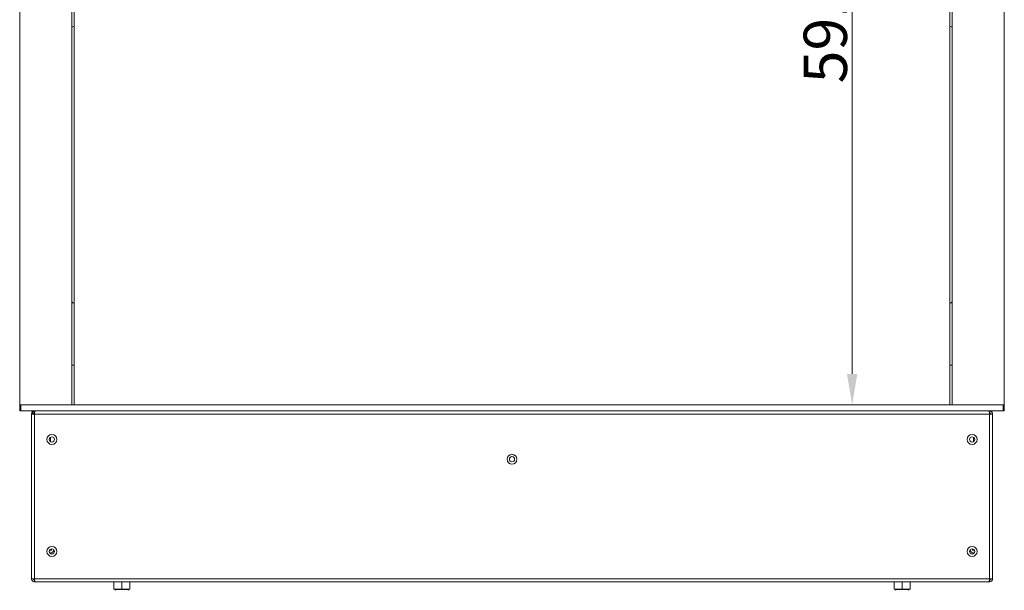
# Model space of a CAD drawing. Extents: x -3523 to 3852, y -3540 to -1086.
# Drawn here: x -2622 to -1826, y -2204 to -1743 of the extents above; entities that cross this region are included whole.
import ezdxf

# ---------------------------------------------------------------- set-up
doc = ezdxf.new("R2010")
doc.units = 0
doc.header["$LTSCALE"] = 5
doc.layers.add('Bemaßungen(Brunner)', color=7, linetype='Continuous', lineweight=25)
doc.styles.add('Brunner 2014', font='arial.ttf', dxfattribs={"height": 35})
doc.dimstyles.new('Brunner 2014', dxfattribs={"dimscale": 5, "dimtxt": 35, "dimasz": 5, "dimexe": 3.175, "dimexo": 0, "dimgap": 0.762, "dimtad": 1, "dimdec": 0, "dimrnd": 1e-08, "dimtxsty": 'Brunner 2014', "dimcen": 0.09, "dimdle": 10, "dimclrd": 7, "dimclre": 7, "dimclrt": 7, "dimadec": 1, "dimazin": 2, "dimtfac": 0.666667, "dimtdec": 0, "dimtmove": 0, "dimatfit": 3, "dimldrblk": 'Filled-1', "dimfxl": 1, "dimtolj": 1, "dimlwd": 5, "dimlwe": 5, "dimarcsym": 0})

# ---------------------------------------------------------------- blocks, each defined once
blk = doc.blocks.new('*D132')
at = {"layer": 'Bemaßungen(Brunner)', "color": 7, "linetype": 'Continuous', "lineweight": 5}
for p, q in [((-1870.13, -1463.5), (-1964.95, -1463.5)), ((-1949.07, -1488.5), (-1949.07, -2029.5)), ((-1870.13, -2054.5), (-1964.95, -2054.5))]:
    blk.add_line(p, q, dxfattribs=at)
at = {"layer": 'Bemaßungen(Brunner)', "color": 7, "lineweight": 5}
for points in [[(-1953.24, -1488.5), (-1944.9, -1488.5), (-1949.07, -1463.5)], [(-1953.24, -2029.5), (-1944.9, -2029.5), (-1949.07, -2054.5)]]:
    blk.add_solid(points, dxfattribs=at)
at = {"layer": 'Defpoints', "color": 0, "lineweight": 5}
for p in [(-1870.13, -1463.5), (-1949.07, -2054.5), (-1870.13, -2054.5)]:
    blk.add_point(p, dxfattribs=at)
at = {"layer": 'Bemaßungen(Brunner)', "color": 7, "lineweight": 5, "insert": (-1970.75, -1755), "char_height": 35, "attachment_point": 5, "rotation": 90, "style": 'Brunner 2014'}
blk.add_mtext('\\A1;591', dxfattribs=at)
blk = doc.blocks.new('Filled-1')
at = {"color": 0}
for p, q in [((0, 0), (-1, 0.167)), ((-1, 0.167), (-1, -0.167)), ((-1, 0), (0, 0)), ((-1, -0.167), (0, 0))]:
    blk.add_line(p, q, dxfattribs=at)
at = {"color": 0, "flags": 128}
blk.add_lwpolyline([(-1, -0.167), (0, 0), (-1, 0.167), (-1, -0.167)], dxfattribs=at)
at = {"color": 0}
blk.add_solid([(-1, -0.167), (0, 0), (-1, 0.167), (-1, -0.167)], dxfattribs=at)

msp = doc.modelspace()

# ---------------------------------------------------------------- linework, layer by layer
at = {"color": 30, "linetype": 'Continuous', "lineweight": 0}
for p, q in [((-2579.63, -2054.5), (-2579.63, -1463.5)), ((-2577.63, -1463.5), (-2577.63, -2054.5)), ((-1870.13, -2054.5), (-1870.13, -1463.5)), ((-1868.13, -2054.5), (-1868.13, -1463.5)), ((-2621.63, -1466.5), (-2621.63, -2054.5)), ((-1826.13, -1466.5), (-1826.13, -2054.5)), ((-2621.63, -2059.5), (-2621.63, -2054.5)), ((-2621.63, -2054.5), (-2620.63, -2054.5)), ((-2620.63, -2059.5), (-2621.63, -2059.5)), ((-2620.63, -2054.5), (-2620.63, -2059.5)), ((-2620.63, -2054.5), (-1827.13, -2054.5)), ((-2620.63, -2059.5), (-1827.13, -2059.5)), ((-1827.13, -2059.5), (-1827.13, -2054.5)), ((-1827.13, -2054.5), (-1826.13, -2054.5)), ((-1826.13, -2059.5), (-1827.13, -2059.5)), ((-1826.13, -2054.5), (-1826.13, -2059.5))]:
    msp.add_line(p, q, dxfattribs=at)
at = {"color": 7, "linetype": 'Continuous', "lineweight": 0}
for p, q in [((-2577.63, -2022.5), (-2579.63, -2022.5)), ((-1868.13, -2022.5), (-1870.13, -2022.5)), ((-2611.63, -2060.5), (-2611.63, -2059.5)), ((-2610.13, -2059.5), (-2610.13, -2059.71)), ((-2609.63, -2061), (-2609.63, -2059.5)), ((-1838.13, -2061), (-1838.13, -2059.5)), ((-1837.63, -2059.71), (-1837.63, -2059.5)), ((-1836.13, -2059.5), (-1836.13, -2060.5)), ((-2612.13, -2062), (-2612.13, -2195)), ((-2612.13, -2062), (-2609.63, -2062)), ((-2609.54, -2061), (-2609.63, -2061)), ((-1838.13, -2062), (-2609.63, -2062)), ((-2609.63, -2062), (-2609.63, -2195)), ((-1838.13, -2061), (-1838.21, -2061)), ((-1838.13, -2062), (-1838.13, -2195)), ((-1838.13, -2062), (-1835.63, -2062)), ((-1835.63, -2062), (-1835.63, -2195)), ((-2597.47, -2083.5), (-2596.63, -2083.5)), ((-2596.63, -2083.5), (-2596.63, -2080.65)), ((-1851.13, -2080.65), (-1851.13, -2083.5)), ((-1851.13, -2083.5), (-1850.28, -2083.5)), ((-2609.63, -2195), (-2612.13, -2195)), ((-1838.13, -2195), (-2609.63, -2195)), ((-1835.63, -2195), (-1838.13, -2195)), ((-2609.63, -2196), (-2609.63, -2197.5)), ((-2609.54, -2196), (-2609.63, -2196)), ((-2608.63, -2197.5), (-2609.63, -2197.5)), ((-1839.13, -2197.5), (-2608.63, -2197.5)), ((-2546.63, -2197.5), (-2546.53, -2197.6)), ((-2545.58, -2197.6), (-2546.53, -2197.6)), ((-2545.58, -2197.6), (-2545.58, -2203.6)), ((-2545.49, -2197.6), (-2545.58, -2197.6)), ((-2539.21, -2197.6), (-2545.49, -2197.6)), ((-2539.13, -2197.6), (-2539.21, -2197.6)), ((-2539.13, -2197.6), (-2539.13, -2203.6)), ((-2539.04, -2197.6), (-2539.13, -2197.6)), ((-2532.76, -2197.6), (-2539.04, -2197.6)), ((-2532.68, -2197.6), (-2532.76, -2197.6)), ((-2532.68, -2197.6), (-2532.68, -2203.6)), ((-2531.73, -2197.6), (-2532.68, -2197.6)), ((-2531.73, -2197.6), (-2531.63, -2197.5)), ((-1916.13, -2197.5), (-1916.03, -2197.6)), ((-1915.08, -2197.6), (-1916.03, -2197.6)), ((-1915.08, -2197.6), (-1915.08, -2203.6)), ((-1914.99, -2197.6), (-1915.08, -2197.6)), ((-1908.71, -2197.6), (-1914.99, -2197.6)), ((-1908.63, -2197.6), (-1908.71, -2197.6)), ((-1908.63, -2197.6), (-1908.63, -2203.6)), ((-1908.54, -2197.6), (-1908.63, -2197.6)), ((-1902.26, -2197.6), (-1908.54, -2197.6)), ((-1902.18, -2197.6), (-1902.26, -2197.6)), ((-1902.18, -2197.6), (-1902.18, -2203.6)), ((-1901.23, -2197.6), (-1902.18, -2197.6)), ((-1901.23, -2197.6), (-1901.13, -2197.5)), ((-1838.13, -2197.5), (-1839.13, -2197.5)), ((-1838.13, -2196), (-1838.21, -2196)), ((-1838.13, -2196), (-1838.13, -2197.5)), ((-2539.13, -2203.6), (-2545.58, -2203.6)), ((-2543.33, -2203.85), (-2534.93, -2203.85)), ((-2541.63, -2203.6), (-2541.63, -2203.85)), ((-2532.68, -2203.6), (-2539.13, -2203.6)), ((-2536.63, -2203.85), (-2536.63, -2203.6)), ((-1908.63, -2203.6), (-1915.08, -2203.6)), ((-1912.83, -2203.85), (-1904.43, -2203.85)), ((-1911.13, -2203.6), (-1911.13, -2203.85)), ((-1902.18, -2203.6), (-1908.63, -2203.6)), ((-1906.13, -2203.85), (-1906.13, -2203.6))]:
    msp.add_line(p, q, dxfattribs=at)
for centre, radius in [((-2595.63, -2082.5), 4), ((-2595.63, -2082.5), 2.1), ((-1852.13, -2082.5), 4), ((-1852.13, -2082.5), 2.1), ((-2223.88, -2098.5), 4), ((-2223.88, -2098.5), 2.1), ((-2595.63, -2173), 4), ((-2595.63, -2173), 2.1), ((-1852.13, -2173), 4), ((-1852.13, -2173), 2.1)]:
    msp.add_circle(centre, radius, dxfattribs=at)
for centre, radius, start, end in [((-2577.13, -1751.5), 3, 99.59407, 146.44269), ((-1870.63, -1751.5), 3, 33.55731, 80.40593), ((-2577.13, -1969.5), 3, 213.55731, 260.40593), ((-1870.63, -1969.5), 3, 279.59407, 326.44269), ((-2609.13, -2062), 2.5, 107.16073, 180), ((-2609.13, -2062), 1, 115.64004, 180), ((-1838.63, -2062), 1, 0, 64.35996), ((-2597.63, -2170.5), 2.1, 268.32513, 348.99449), ((-1850.13, -2170.5), 2.1, 191.00551, 271.67488), ((-2597.63, -2170.5), 4, 277.16733, 340.15229), ((-1850.13, -2170.5), 4, 199.84771, 262.83267), ((-2543.33, -2205.85), 2, 90, 133.5312), ((-2534.93, -2205.85), 2, 46.4688, 90), ((-1912.83, -2205.85), 2, 90, 133.5312), ((-1904.43, -2205.85), 2, 46.4688, 90)]:
    msp.add_arc(centre, radius, start, end, dxfattribs=at)
for centre, start_param, end_param in [((-2608.63, -2062), 0, 1.570796), ((-1839.13, -2062), 4.712389, 6.283185), ((-2608.63, -2195), 1.570796, 3.141593), ((-1839.13, -2195), 3.141593, 4.712389)]:
    msp.add_ellipse(centre, major_axis=(0, 2.5), ratio=0.4, start_param=start_param, end_param=end_param, dxfattribs=at)
for points, knots in [([(-2609.63, -2059.5), (-2609.87, -2059.52), (-2610.41, -2059.57), (-2611.16, -2059.97), (-2611.76, -2060.61), (-2612.08, -2061.33), (-2612.11, -2061.81), (-2612.13, -2062)], [0, 0, 0, 0, 0.189393, 0.410912, 0.632447, 0.853979, 1, 1, 1, 1]), ([(-1835.63, -2062), (-1835.65, -2061.75), (-1835.7, -2061.21), (-1836.09, -2060.46), (-1836.73, -2059.86), (-1837.46, -2059.55), (-1837.94, -2059.51), (-1838.13, -2059.5)], [0, 0, 0, 0, 0.18939, 0.410911, 0.632446, 0.853979, 1, 1, 1, 1]), ([(-2609.63, -2061), (-2609.77, -2061.02), (-2610.05, -2061.05), (-2610.38, -2061.31), (-2610.59, -2061.64), (-2610.62, -2061.89), (-2610.63, -2062)], [0, 0, 0, 0, 0.274294, 0.529252, 0.784165, 1, 1, 1, 1]), ([(-1837.13, -2062), (-1837.15, -2061.86), (-1837.18, -2061.58), (-1837.44, -2061.24), (-1837.77, -2061.04), (-1838.01, -2061.01), (-1838.13, -2061)], [0, 0, 0, 0, 0.2742796, 0.5292457, 0.7841635, 1, 1, 1, 1]), ([(-2612.13, -2195), (-2612.11, -2195.25), (-2612.06, -2195.78), (-2611.66, -2196.54), (-2611.02, -2197.13), (-2610.3, -2197.45), (-2609.82, -2197.49), (-2609.63, -2197.5)], [0, 0, 0, 0, 0.189388, 0.41091, 0.632445, 0.853979, 1, 1, 1, 1]), ([(-2610.63, -2195), (-2610.61, -2195.14), (-2610.57, -2195.42), (-2610.32, -2195.76), (-2609.99, -2195.96), (-2609.74, -2195.99), (-2609.63, -2196)], [0, 0, 0, 0, 0.27428, 0.529246, 0.784164, 1, 1, 1, 1]), ([(-1838.13, -2197.5), (-1837.88, -2197.48), (-1837.34, -2197.43), (-1836.59, -2197.03), (-1835.99, -2196.39), (-1835.67, -2195.67), (-1835.64, -2195.19), (-1835.63, -2195)], [0, 0, 0, 0, 0.189393, 0.410913, 0.632448, 0.853979, 1, 1, 1, 1]), ([(-1838.13, -2196), (-1837.98, -2195.98), (-1837.71, -2195.95), (-1837.37, -2195.69), (-1837.16, -2195.36), (-1837.14, -2195.11), (-1837.13, -2195)], [0, 0, 0, 0, 0.2742934, 0.5292519, 0.7841646, 1, 1, 1, 1])]:
    msp.add_open_spline(points, degree=3, knots=knots, dxfattribs=at)

# ---------------------------------------------------------------- dimensions: what is measured, and where the dimension line sits
at = {"layer": 'Bemaßungen(Brunner)', "lineweight": 5}
dim = msp.add_linear_dim(base=(-1949.07, -2054.5), p1=(-1870.13, -1463.5), p2=(-1870.13, -2054.5), angle=90, dimstyle='Brunner 2014', dxfattribs=at)
dim.commit()
dim.dimension.update_dxf_attribs({"geometry": '*D132', "text_midpoint": (-1949.07, -1755), "dimtype": 160})

doc.saveas('drawing.dxf')
